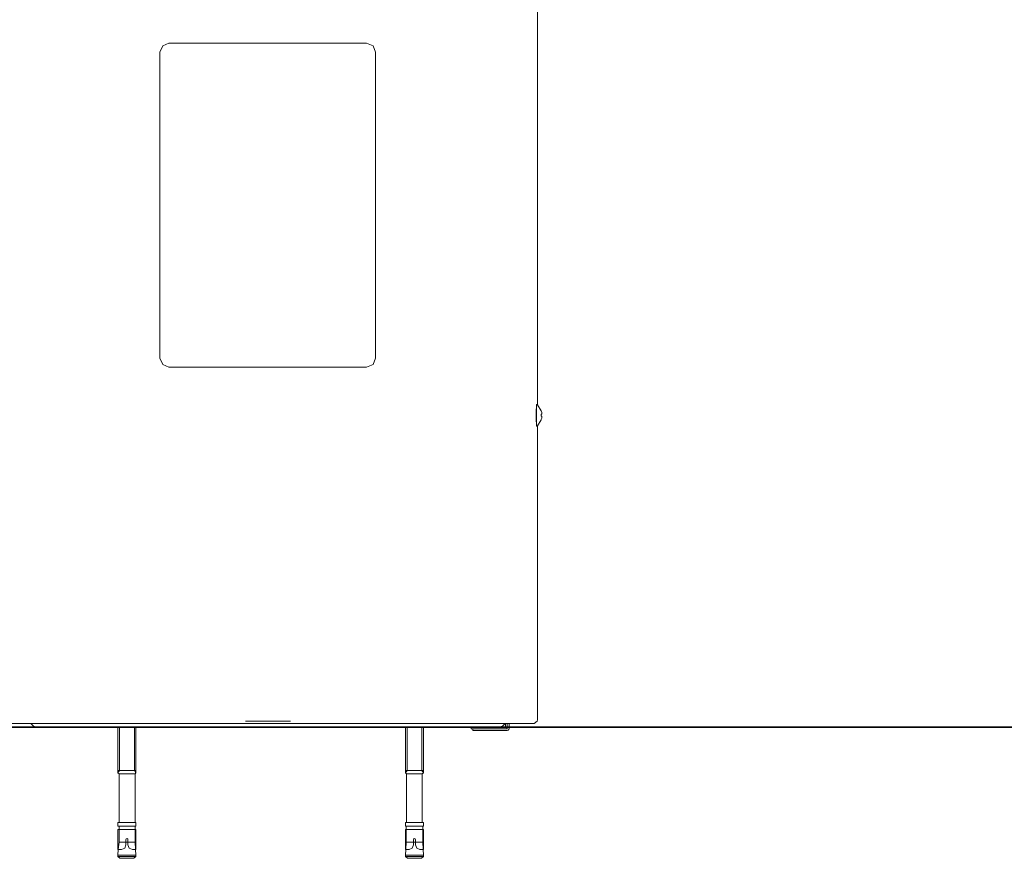
# Model space of a CAD drawing. Units: inches. Extents: x -12 to 4526, y -182 to 2392.
# Drawn here: x 915 to 1462, y 76 to 541 of the extents above; entities that cross this region are included whole.
import ezdxf

# ---------------------------------------------------------------- set-up
doc = ezdxf.new("R2010")
doc.units = ezdxf.units.IN
doc.header["$MEASUREMENT"] = 0
doc.layers.add('图层 1', color=7, linetype='Continuous')

msp = doc.modelspace()

# ---------------------------------------------------------------- linework, layer by layer
at = {"layer": '图层 1', "color": 7, "lineweight": 9}
for points in [[(1202.55, 327.29), (1202.55, 695.18)], [(998.09, 528.02), (994.65, 526.61), (993.04, 522.96)], [(1107.71, 528.02), (998.09, 528.02)], [(1112.76, 522.96), (1111.34, 526.61), (1107.71, 528.02)], [(993.04, 522.96), (993.04, 353.18)], [(1112.76, 353.18), (1112.76, 522.96)], [(993.04, 353.18), (994.65, 349.75), (998.09, 348.32)], [(1107.71, 348.32), (1111.34, 349.75), (1112.76, 353.18)], [(998.09, 348.32), (1107.71, 348.32)], [(1201.74, 325.06), (1201.74, 325.06)], [(1201.74, 325.06), (1201.74, 325.06)], [(1201.74, 325.06), (1201.74, 324.65)], [(1201.74, 324.65), (1201.74, 325.06)], [(1201.74, 324.65), (1201.74, 324.04)], [(1201.74, 323.84), (1201.74, 324.65)], [(1201.95, 324.04), (1201.74, 324.04)], [(1201.74, 322.63), (1201.74, 323.84)], [(1201.74, 321.61), (1201.74, 322.63)], [(1202.14, 327.48), (1201.95, 327.48), (1201.95, 327.29)], [(1201.95, 327.29), (1201.95, 315.74)], [(1202.14, 327.48), (1202.14, 327.48)], [(1202.55, 327.29), (1202.14, 327.48)], [(1204.57, 324.04), (1202.55, 327.29)], [(1204.57, 324.04), (1204.57, 324.04)], [(1204.97, 323.03), (1204.57, 324.04)], [(1204.97, 323.03), (1204.97, 323.03)], [(1204.97, 322.83), (1204.97, 323.03)], [(1204.97, 322.63), (1204.97, 322.83)], [(1204.97, 322.63), (1204.97, 322.63)], [(1204.97, 322.43), (1204.97, 322.63)], [(1204.97, 322.23), (1204.97, 322.43)], [(1201.74, 320.39), (1201.74, 321.61)], [(1201.74, 319.19), (1201.74, 320.39)], [(1201.74, 318.58), (1201.74, 319.19)], [(1201.95, 318.98), (1201.74, 318.98)], [(1201.74, 318.98), (1201.74, 318.58)], [(1201.74, 318.17), (1201.74, 318.58)], [(1201.74, 318.58), (1201.74, 318.17)], [(1201.74, 317.96), (1201.74, 318.17)], [(1201.74, 318.17), (1201.74, 317.96)], [(1202.55, 315.74), (1204.57, 318.98)], [(1204.57, 322.23), (1204.97, 322.23)], [(1204.57, 322.23), (1204.57, 321)], [(1204.97, 321), (1204.57, 321)], [(1204.57, 319.19), (1204.97, 320)], [(1204.57, 319.19), (1204.57, 318.98)], [(1204.97, 322.23), (1204.97, 322.23)], [(1204.97, 322.23), (1204.97, 322.23)], [(1204.97, 322.23), (1204.97, 322.23)], [(1204.97, 322.23), (1204.97, 322.23)], [(1204.97, 321), (1204.97, 321)], [(1204.97, 320.8), (1204.97, 321)], [(1204.97, 320.8), (1204.97, 320.8)], [(1204.97, 320.8), (1204.97, 320.8)], [(1204.97, 320.6), (1204.97, 320.8)], [(1204.97, 320.6), (1204.97, 320.6)], [(1204.97, 320.39), (1204.97, 320.6)], [(1204.97, 320.2), (1204.97, 320.39)], [(1204.97, 320.2), (1204.97, 320.2)], [(1204.97, 320), (1204.97, 320.2)], [(1201.95, 315.74), (1202.14, 315.54)], [(1202.14, 315.54), (1202.55, 315.74)], [(1202.14, 315.54), (1202.14, 315.54)], [(1202.55, 153.85), (1202.55, 315.74)], [(1202.55, 153.85), (1202.55, 153.05)], [(1202.55, 153.05), (1202.55, 152.44)], [(911.13, 150.61), (1194.65, 150.61)], [(921.45, 150.61), (922.66, 149.19), (924.27, 148.6)], [(924.27, 148.6), (1184.75, 148.6)], [(969.78, 123.09), (969.78, 148.6)], [(970.59, 124.51), (970.59, 148.6)], [(978.88, 148.6), (978.88, 124.51)], [(979.69, 148.6), (979.69, 123.09)], [(1065.44, 151.83), (1040.56, 151.83)], [(1129.34, 123.09), (1129.34, 148.6)], [(1130.15, 124.51), (1130.15, 148.6)], [(1138.44, 148.6), (1138.44, 124.51)], [(1139.25, 148.6), (1139.25, 123.09)], [(1165.75, 148.6), (1165.75, 147.57)], [(1165.75, 147.57), (1185.76, 147.57)], [(1166.76, 147.57), (1166.76, 146.57)], [(1181.51, 148.6), (1183.34, 149.19), (1184.55, 150.61)], [(1184.75, 150.61), (1184.75, 148.6)], [(1184.75, 147.57), (1185.35, 147.78), (1185.76, 148.6)], [(1185.76, 150.61), (1185.76, 147.57)], [(1185.76, 146.57), (1186.36, 146.77), (1186.77, 147.57)], [(1186.77, 147.57), (1186.77, 150.61)], [(1196.49, 150.61), (1194.65, 150.61)], [(1198.1, 150.61), (1196.49, 150.61)], [(1199.52, 150.61), (1198.1, 150.61)], [(1200.32, 150.61), (1199.52, 150.61)], [(1200.72, 150.61), (1200.32, 150.61)], [(1200.72, 150.61), (1202.35, 151.83)], [(1202.55, 152.44), (1202.35, 152.04)], [(1202.35, 152.04), (1202.35, 151.83)], [(1166.76, 146.57), (1185.76, 146.57)], [(979.69, 124.51), (969.78, 124.51)], [(969.78, 123.09), (970.59, 124.51)], [(969.78, 123.09), (970.38, 122.68)], [(970.38, 95.57), (970.38, 122.68)], [(979.28, 122.68), (970.38, 122.68)], [(978.88, 124.51), (979.69, 123.09)], [(979.69, 123.09), (979.28, 122.68)], [(979.28, 122.68), (979.28, 95.57)], [(1139.25, 124.51), (1129.34, 124.51)], [(1129.34, 123.09), (1130.15, 124.51)], [(1129.34, 123.09), (1129.95, 122.68)], [(1129.95, 95.57), (1129.95, 122.68)], [(1138.64, 122.68), (1129.95, 122.68)], [(1138.44, 124.51), (1139.25, 123.09)], [(1139.25, 123.09), (1138.64, 122.68)], [(1138.64, 122.68), (1138.64, 95.57)], [(969.78, 95.57), (979.69, 95.57)], [(969.78, 93.55), (969.78, 95.57)], [(969.78, 93.55), (979.69, 93.55)], [(970.38, 91.73), (970.38, 93.55)], [(979.28, 93.55), (979.28, 91.73)], [(979.69, 95.57), (979.69, 93.55)], [(1129.34, 95.57), (1139.25, 95.57)], [(1129.34, 93.55), (1129.34, 95.57)], [(1129.34, 93.55), (1139.25, 93.55)], [(1129.74, 91.73), (1129.74, 93.55)], [(1138.85, 93.55), (1138.85, 91.73)], [(1139.25, 95.57), (1139.25, 93.55)], [(969.78, 91.73), (979.69, 91.73)], [(969.78, 80.59), (969.78, 91.73)], [(970.38, 84.65), (970.38, 91.73)], [(979.28, 91.73), (979.28, 84.65)], [(979.69, 91.73), (979.69, 80.59)], [(1129.34, 91.73), (1139.25, 91.73)], [(1129.34, 80.59), (1129.34, 91.73)], [(1129.74, 84.65), (1129.74, 91.73)], [(1138.85, 91.73), (1138.85, 84.65)], [(1139.25, 91.73), (1139.25, 80.59)], [(970.38, 84.65), (969.98, 80.59)], [(970.38, 84.65), (979.28, 84.65)], [(971.81, 80.59), (973.62, 81.41), (974.23, 83.22)], [(975.24, 86.06), (975.24, 86.47), (974.84, 86.67), (974.43, 86.47), (974.23, 86.06)], [(974.23, 83.22), (974.23, 86.06)], [(975.24, 83.22), (975.24, 86.06)], [(975.24, 83.22), (976.05, 81.41), (977.87, 80.59)], [(979.49, 80.59), (979.28, 84.65)], [(1129.74, 84.65), (1129.54, 80.59)], [(1129.74, 84.65), (1138.85, 84.65)], [(1131.36, 80.59), (1132.98, 81.41), (1133.79, 83.22)], [(1134.8, 86.06), (1134.6, 86.47), (1134.19, 86.67), (1133.99, 86.47), (1133.79, 86.06)], [(1133.79, 83.22), (1133.79, 86.06)], [(1134.8, 83.22), (1134.8, 86.06)], [(1134.8, 83.22), (1135.6, 81.41), (1137.23, 80.59)], [(1139.05, 80.59), (1138.85, 84.65)], [(969.98, 80.59), (969.78, 77.55)], [(969.78, 80.59), (971.81, 80.59)], [(969.78, 76.75), (969.78, 77.55)], [(979.69, 77.55), (969.78, 77.55)], [(970.79, 75.74), (969.78, 76.75)], [(979.69, 76.75), (969.78, 76.75)], [(977.87, 80.59), (979.69, 80.59)], [(978.67, 75.74), (979.69, 76.75)], [(979.69, 77.55), (979.49, 80.59)], [(979.69, 77.55), (979.69, 76.75)], [(1129.54, 80.59), (1129.34, 77.55)], [(1129.34, 80.59), (1131.36, 80.59)], [(1129.34, 76.75), (1129.34, 77.55)], [(1139.25, 77.55), (1129.34, 77.55)], [(1130.35, 75.74), (1129.34, 76.75)], [(1139.25, 76.75), (1129.34, 76.75)], [(1137.23, 80.59), (1139.25, 80.59)], [(1138.24, 75.74), (1139.25, 76.75)], [(1139.25, 77.55), (1139.05, 80.59)], [(1139.25, 77.55), (1139.25, 76.75)], [(970.79, 75.74), (978.67, 75.74)], [(1130.35, 75.74), (1138.24, 75.74)]]:
    msp.add_lwpolyline(points, dxfattribs=at)
at = {"layer": '图层 1', "color": 7, "lineweight": 35}
msp.add_lwpolyline([(504.5, 148.6), (3043.25, 148.6)], dxfattribs=at)

doc.saveas('drawing.dxf')
